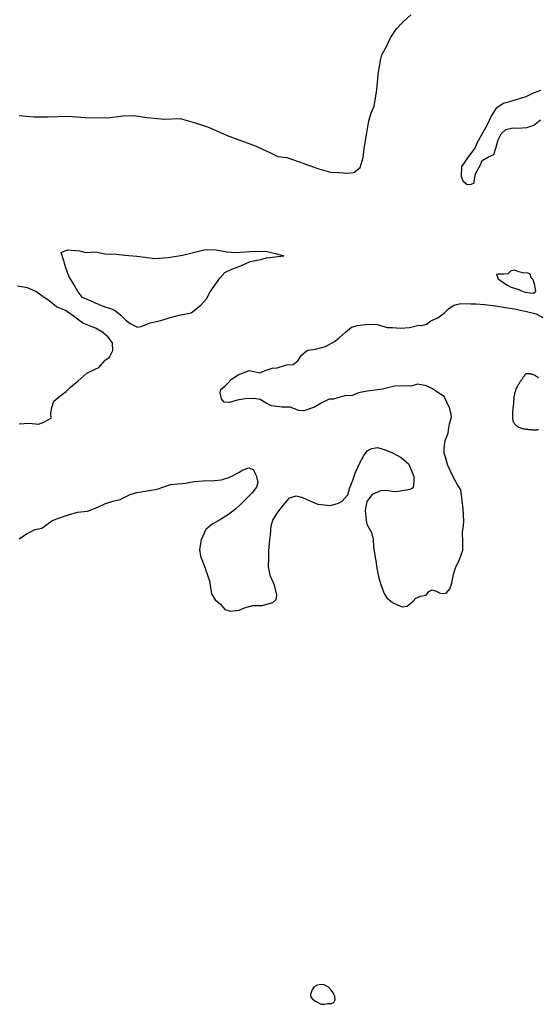
# Model space of a CAD drawing. Units: inches. Extents: x 612960 to 614031, y 214969 to 216040.
# Drawn here: x 613303 to 613308, y 215428 to 215438 of the extents above; entities that cross this region are included whole.
import ezdxf

# ---------------------------------------------------------------- set-up
doc = ezdxf.new("R2010")
doc.units = ezdxf.units.IN
doc.header["$MEASUREMENT"] = 0
for name, color, linetype in [('LINEARS', 7, 'Continuous'), ('NATURAL', 53, 'Continuous'), ('PITSANDPOSTHOLES', 7, 'Continuous')]:
    doc.layers.add(name, color=color, linetype=linetype)

msp = doc.modelspace()

# ---------------------------------------------------------------- linework, layer by layer
at = {"layer": 'LINEARS'}
for points in [[(613302.831, 215437.087), (613302.984, 215437.075), (613303.127, 215437.074), (613303.329, 215437.08), (613303.508, 215437.066), (613303.736, 215437.064), (613303.897, 215437.083), (613304.002, 215437.089), (613304.143, 215437.068), (613304.321, 215437.051), (613304.481, 215437.057), (613304.625, 215437.015), (613304.761, 215436.973), (613304.981, 215436.877), (613305.104, 215436.832), (613305.263, 215436.773), (613305.325, 215436.743), (613305.407, 215436.705), (613305.485, 215436.667), (613305.575, 215436.656), (613305.704, 215436.612), (613305.815, 215436.571), (613305.903, 215436.541), (613306.023, 215436.507), (613306.11, 215436.504), (613306.199, 215436.495), (613306.263, 215436.503), (613306.33, 215436.553), (613306.358, 215436.656), (613306.369, 215436.749), (613306.395, 215436.89), (613306.418, 215437.034), (613306.443, 215437.113), (613306.471, 215437.182), (613306.5, 215437.351), (613306.511, 215437.465), (613306.512, 215437.509), (613306.536, 215437.655), (613306.551, 215437.71), (613306.6, 215437.795), (613306.641, 215437.884), (613306.697, 215437.973), (613306.766, 215438.044), (613306.847, 215438.119)], [(613303.592, 215435.175), (613303.48, 215435.22), (613303.43, 215435.283), (613303.388, 215435.363), (613303.339, 215435.439), (613303.308, 215435.525), (613303.286, 215435.598), (613303.262, 215435.684), (613303.326, 215435.709), (613303.448, 215435.699), (613303.513, 215435.682), (613303.613, 215435.689), (613303.709, 215435.668), (613303.827, 215435.664), (613303.914, 215435.657), (613304.037, 215435.644), (613304.119, 215435.635), (613304.218, 215435.62), (613304.358, 215435.633), (613304.506, 215435.654), (613304.62, 215435.681), (613304.739, 215435.714), (613304.85, 215435.71), (613304.96, 215435.691), (613305.049, 215435.682), (613305.15, 215435.69), (613305.255, 215435.697), (613305.373, 215435.692), (613305.471, 215435.668), (613305.547, 215435.647)], [(613303.592, 215435.175), (613303.707, 215435.127), (613303.776, 215435.104), (613303.818, 215435.086), (613303.871, 215435.04), (613303.92, 215434.993), (613303.969, 215434.956), (613304.042, 215434.918), (613304.081, 215434.924), (613304.172, 215434.962), (613304.282, 215434.986), (613304.367, 215435.014), (613304.472, 215435.039), (613304.593, 215435.063), (613304.692, 215435.143), (613304.752, 215435.207), (613304.791, 215435.279), (613304.887, 215435.42), (613304.94, 215435.479), (613305.013, 215435.513), (613305.104, 215435.547), (613305.201, 215435.589), (613305.309, 215435.612), (613305.369, 215435.627), (613305.547, 215435.647)], [(613303.31, 215435.084), (613303.211, 215435.126), (613303.136, 215435.186), (613303.063, 215435.238), (613303, 215435.283), (613302.916, 215435.319), (613302.811, 215435.338)], [(613302.828, 215433.927), (613302.931, 215433.934), (613303.029, 215433.923), (613303.082, 215433.944), (613303.156, 215433.984), (613303.155, 215434.038), (613303.165, 215434.093), (613303.186, 215434.159), (613303.251, 215434.213), (613303.313, 215434.257), (613303.356, 215434.302), (613303.433, 215434.363), (613303.524, 215434.446), (613303.603, 215434.482), (613303.646, 215434.504), (613303.713, 215434.578), (613303.758, 215434.61), (613303.791, 215434.677), (613303.787, 215434.755), (613303.741, 215434.815), (613303.687, 215434.861), (613303.613, 215434.907), (613303.55, 215434.93), (613303.482, 215434.959), (613303.399, 215435.018), (613303.31, 215435.084)], [(613304.965, 215434.335), (613305.008, 215434.383), (613305.077, 215434.427), (613305.19, 215434.474), (613305.301, 215434.449), (613305.354, 215434.471), (613305.426, 215434.497), (613305.476, 215434.501), (613305.573, 215434.53), (613305.64, 215434.535), (613305.691, 215434.574), (613305.722, 215434.628), (613305.788, 215434.682), (613305.869, 215434.69), (613305.973, 215434.719), (613306.065, 215434.771), (613306.11, 215434.804), (613306.179, 215434.866), (613306.239, 215434.918), (613306.301, 215434.935), (613306.414, 215434.948), (613306.504, 215434.946), (613306.606, 215434.912), (613306.662, 215434.912), (613306.743, 215434.906), (613306.834, 215434.914), (613306.93, 215434.938), (613306.961, 215434.935), (613307.009, 215434.947), (613307.055, 215434.981), (613307.126, 215435.014), (613307.194, 215435.065), (613307.234, 215435.106), (613307.289, 215435.141), (613307.361, 215435.158), (613307.465, 215435.155), (613307.518, 215435.155), (613307.603, 215435.15), (613307.719, 215435.135), (613307.821, 215435.118), (613307.912, 215435.106), (613308.036, 215435.078), (613308.135, 215435.054), (613308.203, 215435.017)], [(613302.83, 215432.747), (613302.906, 215432.797), (613302.994, 215432.842), (613303.061, 215432.857), (613303.166, 215432.932), (613303.223, 215432.955), (613303.336, 215432.992), (613303.428, 215433.02), (613303.531, 215433.031), (613303.637, 215433.07), (613303.708, 215433.105), (613303.791, 215433.131), (613303.865, 215433.151), (613303.969, 215433.2)]]:
    msp.add_lwpolyline(points, dxfattribs=at)
at = {"layer": 'NATURAL'}
for points in [[(613308.18, 215437.343), (613308.098, 215437.312), (613308.028, 215437.278), (613307.897, 215437.238), (613307.8, 215437.212), (613307.725, 215437.162), (613307.678, 215437.088), (613307.629, 215436.985), (613307.571, 215436.884), (613307.53, 215436.811), (613307.505, 215436.751), (613307.431, 215436.654), (613307.396, 215436.603), (613307.368, 215436.564), (613307.365, 215436.466), (613307.383, 215436.419), (613307.425, 215436.379), (613307.469, 215436.384), (613307.501, 215436.396)], [(613307.496, 215436.391), (613307.511, 215436.488), (613307.564, 215436.582), (613307.579, 215436.627), (613307.644, 215436.665), (613307.699, 215436.689), (613307.722, 215436.753), (613307.745, 215436.838), (613307.776, 215436.901), (613307.824, 215436.944), (613307.895, 215436.962), (613307.946, 215436.959), (613308.038, 215436.963), (613308.11, 215436.99), (613308.179, 215437.042)], [(613303.969, 215433.2), (613304.036, 215433.223), (613304.183, 215433.244), (613304.245, 215433.255), (613304.384, 215433.305), (613304.537, 215433.316), (613304.626, 215433.335), (613304.716, 215433.341), (613304.835, 215433.346), (613304.905, 215433.353), (613304.991, 215433.38), (613305.082, 215433.427), (613305.119, 215433.452), (613305.185, 215433.476), (613305.23, 215433.456), (613305.26, 215433.397), (613305.278, 215433.323), (613305.266, 215433.277), (613305.222, 215433.217), (613305.109, 215433.104), (613305.054, 215433.055), (613304.979, 215432.997), (613304.896, 215432.943), (613304.81, 215432.898), (613304.745, 215432.843), (613304.697, 215432.735), (613304.681, 215432.637), (613304.69, 215432.57), (613304.703, 215432.536), (613304.739, 215432.445), (613304.743, 215432.433), (613304.783, 215432.314), (613304.794, 215432.246), (613304.803, 215432.182), (613304.842, 215432.121), (613304.894, 215432.078), (613304.94, 215432.02), (613304.993, 215432.005), (613305.088, 215432.014), (613305.142, 215432.04), (613305.228, 215432.063), (613305.322, 215432.063), (613305.434, 215432.092), (613305.467, 215432.124), (613305.472, 215432.169), (613305.45, 215432.27), (613305.405, 215432.37), (613305.387, 215432.462), (613305.392, 215432.548), (613305.392, 215432.621), (613305.398, 215432.705), (613305.407, 215432.789), (613305.414, 215432.881), (613305.431, 215432.938), (613305.477, 215433.01), (613305.534, 215433.084), (613305.604, 215433.168), (613305.672, 215433.186), (613305.736, 215433.17), (613305.811, 215433.135), (613305.894, 215433.101), (613306.023, 215433.087), (613306.106, 215433.112), (613306.145, 215433.132), (613306.201, 215433.199), (613306.222, 215433.272), (613306.251, 215433.338), (613306.278, 215433.421), (613306.323, 215433.52), (613306.366, 215433.601), (613306.399, 215433.65), (613306.45, 215433.674), (613306.508, 215433.683), (613306.585, 215433.659), (613306.66, 215433.627), (613306.75, 215433.58), (613306.827, 215433.513), (613306.881, 215433.384), (613306.88, 215433.342), (613306.874, 215433.268), (613306.838, 215433.252), (613306.723, 215433.233), (613306.675, 215433.227), (613306.599, 215433.243), (613306.536, 215433.239), (613306.453, 215433.2), (613306.397, 215433.129), (613306.38, 215433.037), (613306.389, 215432.936), (613306.396, 215432.896), (613306.445, 215432.812), (613306.461, 215432.741), (613306.466, 215432.668), (613306.48, 215432.574), (613306.488, 215432.52), (613306.5, 215432.444), (613306.521, 215432.344), (613306.546, 215432.259), (613306.575, 215432.186), (613306.601, 215432.143), (613306.66, 215432.092), (613306.711, 215432.069), (613306.758, 215432.05), (613306.811, 215432.057), (613306.871, 215432.108), (613306.9, 215432.137), (613306.949, 215432.158), (613307.007, 215432.169), (613307.035, 215432.205), (613307.067, 215432.222), (613307.108, 215432.211), (613307.142, 215432.194), (613307.175, 215432.187), (613307.212, 215432.19), (613307.25, 215432.232), (613307.268, 215432.292), (613307.287, 215432.384), (613307.308, 215432.45), (613307.347, 215432.536), (613307.381, 215432.63), (613307.381, 215432.713), (613307.379, 215432.815), (613307.388, 215432.879), (613307.393, 215432.927), (613307.385, 215433.056), (613307.372, 215433.163), (613307.362, 215433.25), (613307.328, 215433.301), (613307.281, 215433.39), (613307.228, 215433.5), (613307.203, 215433.584), (613307.191, 215433.623), (613307.192, 215433.681), (613307.2, 215433.755), (613307.232, 215433.829), (613307.234, 215433.863), (613307.244, 215433.926), (613307.266, 215433.996), (613307.263, 215434.024), (613307.245, 215434.089), (613307.192, 215434.205), (613307.137, 215434.239), (613307.071, 215434.285), (613307.009, 215434.314), (613306.916, 215434.333), (613306.852, 215434.313), (613306.766, 215434.314), (613306.683, 215434.311), (613306.625, 215434.297), (613306.559, 215434.282), (613306.456, 215434.269), (613306.4, 215434.259), (613306.312, 215434.243), (613306.25, 215434.215), (613306.173, 215434.214), (613306.099, 215434.193), (613306.054, 215434.178), (613306.009, 215434.177), (613305.929, 215434.136), (613305.859, 215434.095), (613305.752, 215434.058), (613305.698, 215434.062), (613305.609, 215434.095), (613305.528, 215434.097), (613305.419, 215434.109), (613305.364, 215434.139), (613305.303, 215434.175), (613305.236, 215434.187), (613305.147, 215434.182), (613305.066, 215434.169), (613304.988, 215434.144), (613304.932, 215434.149), (613304.905, 215434.183), (613304.891, 215434.243), (613304.898, 215434.279), (613304.945, 215434.317), (613304.965, 215434.335)]]:
    msp.add_lwpolyline(points, dxfattribs=at)
msp.add_lwpolyline([(613307.727, 215435.456), (613307.744, 215435.411), (613307.791, 215435.378), (613307.839, 215435.347), (613307.878, 215435.328), (613307.957, 215435.302), (613307.985, 215435.29), (613308.023, 215435.275), (613308.074, 215435.269), (613308.108, 215435.267), (613308.131, 215435.287), (613308.117, 215435.363), (613308.103, 215435.402), (613308.08, 215435.425), (613308.078, 215435.459), (613308.048, 215435.472), (613307.998, 215435.475), (613307.958, 215435.486), (613307.915, 215435.502), (613307.87, 215435.49), (613307.844, 215435.465), (613307.798, 215435.462), (613307.776, 215435.462), (613307.746, 215435.46)], close=True, dxfattribs=at)
at = {"layer": 'PITSANDPOSTHOLES'}
msp.add_lwpolyline([(613308.162, 215434.393), (613308.156, 215434.399), (613308.151, 215434.404), (613308.145, 215434.408), (613308.139, 215434.412), (613308.133, 215434.416), (613308.127, 215434.42), (613308.12, 215434.423), (613308.114, 215434.426), (613308.107, 215434.429), (613308.1, 215434.431), (613308.094, 215434.433), (613308.087, 215434.434), (613308.08, 215434.436), (613308.074, 215434.437), (613308.068, 215434.438), (613308.062, 215434.438), (613308.056, 215434.439), (613308.051, 215434.439), (613308.046, 215434.439), (613308.041, 215434.439), (613308.037, 215434.438), (613308.033, 215434.437), (613308.03, 215434.437), (613308.028, 215434.435), (613308.025, 215434.434), (613308.023, 215434.432), (613308.021, 215434.43), (613308.019, 215434.428), (613308.017, 215434.426), (613308.015, 215434.423), (613308.013, 215434.419), (613308.01, 215434.416), (613308.008, 215434.412), (613308.005, 215434.408), (613308.002, 215434.403), (613307.998, 215434.398), (613307.995, 215434.393), (613307.991, 215434.387), (613307.987, 215434.382), (613307.983, 215434.375), (613307.978, 215434.369), (613307.974, 215434.363), (613307.97, 215434.356), (613307.965, 215434.349), (613307.96, 215434.342), (613307.956, 215434.334), (613307.951, 215434.327), (613307.947, 215434.319), (613307.943, 215434.311), (613307.938, 215434.303), (613307.934, 215434.295), (613307.931, 215434.287), (613307.927, 215434.279), (613307.924, 215434.271), (613307.921, 215434.263), (613307.919, 215434.254), (613307.916, 215434.247), (613307.914, 215434.239), (613307.912, 215434.231), (613307.911, 215434.223), (613307.91, 215434.216), (613307.908, 215434.209), (613307.907, 215434.202), (613307.906, 215434.195), (613307.906, 215434.188), (613307.905, 215434.182), (613307.904, 215434.175), (613307.904, 215434.169), (613307.903, 215434.163), (613307.903, 215434.156), (613307.902, 215434.149), (613307.902, 215434.143), (613307.901, 215434.136), (613307.901, 215434.129), (613307.9, 215434.121), (613307.9, 215434.114), (613307.899, 215434.106), (613307.898, 215434.098), (613307.897, 215434.09), (613307.896, 215434.081), (613307.895, 215434.072), (613307.894, 215434.063), (613307.893, 215434.054), (613307.892, 215434.045), (613307.892, 215434.036), (613307.891, 215434.027), (613307.891, 215434.018), (613307.891, 215434.01), (613307.891, 215434.001), (613307.892, 215433.993), (613307.892, 215433.985), (613307.893, 215433.978), (613307.894, 215433.97), (613307.895, 215433.964), (613307.897, 215433.958), (613307.898, 215433.952), (613307.9, 215433.947), (613307.903, 215433.942), (613307.905, 215433.937), (613307.908, 215433.932), (613307.912, 215433.928), (613307.916, 215433.923), (613307.92, 215433.918), (613307.925, 215433.913), (613307.931, 215433.908), (613307.937, 215433.904), (613307.944, 215433.899), (613307.951, 215433.895), (613307.958, 215433.891), (613307.966, 215433.887), (613307.974, 215433.884), (613307.983, 215433.881), (613307.991, 215433.879), (613308, 215433.876), (613308.01, 215433.875), (613308.019, 215433.873), (613308.028, 215433.872), (613308.037, 215433.871), (613308.047, 215433.87), (613308.056, 215433.869), (613308.065, 215433.868), (613308.074, 215433.867), (613308.082, 215433.866), (613308.09, 215433.866), (613308.098, 215433.865), (613308.105, 215433.865), (613308.111, 215433.865), (613308.117, 215433.864), (613308.123, 215433.864), (613308.128, 215433.865), (613308.132, 215433.865), (613308.137, 215433.865), (613308.141, 215433.865), (613308.146, 215433.866), (613308.15, 215433.866), (613308.155, 215433.867), (613308.159, 215433.868)], dxfattribs=at)
msp.add_lwpolyline([(613306.07, 215428.058), (613306.053, 215428.089), (613306.035, 215428.116), (613306.003, 215428.15), (613305.952, 215428.176), (613305.908, 215428.173), (613305.88, 215428.166), (613305.857, 215428.152), (613305.837, 215428.122), (613305.828, 215428.104), (613305.819, 215428.075), (613305.82, 215428.052), (613305.838, 215428.025), (613305.877, 215428.003), (613305.927, 215427.973), (613305.962, 215427.975), (613305.995, 215427.981), (613306.034, 215427.981), (613306.051, 215427.989), (613306.063, 215428), (613306.073, 215428.019)], close=True, dxfattribs=at)

doc.saveas('drawing.dxf')
